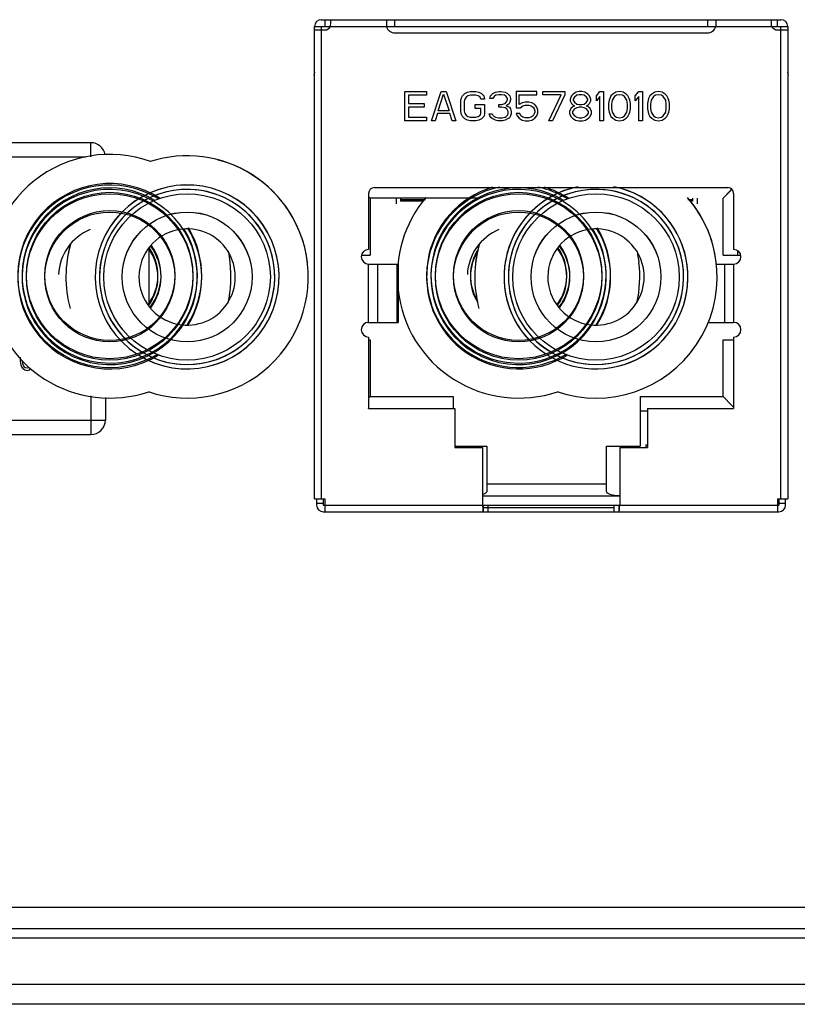
# Model space of a CAD drawing. Units: millimetres. Extents: x 0 to 1189, y 0 to 841.
# Drawn here: x 1055 to 1068, y 356 to 372 of the extents above; entities that cross this region are included whole.
import ezdxf

# ---------------------------------------------------------------- set-up
doc = ezdxf.new("R2010")
doc.units = ezdxf.units.MM
doc.header["$LTSCALE"] = 65.395
doc.layers.add('5_ALL_CURVES', color=7, linetype='CONTINUOUS')
doc.layers.add('7_ALL_FEATURES', color=7, linetype='CONTINUOUS')

msp = doc.modelspace()

# ---------------------------------------------------------------- linework, layer by layer
at = {"layer": '5_ALL_CURVES', "color": 4, "linetype": 'Continuous'}
for p, q in [((1061.3308, 371.1607), (1061.7058, 371.1607)), ((1061.3308, 370.6607), (1061.3308, 371.1607)), ((1061.7058, 371.0969), (1061.3933, 371.0969)), ((1061.3933, 371.0969), (1061.3933, 370.9586)), ((1061.7058, 371.1607), (1061.7058, 371.0969)), ((1061.7891, 370.6607), (1061.9558, 371.1607)), ((1061.9037, 370.8309), (1061.9974, 371.1181)), ((1061.9558, 371.1607), (1062.0391, 371.1607)), ((1061.9974, 371.1181), (1062.0912, 370.8309)), ((1062.0391, 371.1607), (1062.2058, 370.6607)), ((1062.2891, 370.9905), (1062.2995, 371.0437)), ((1062.2995, 371.0437), (1062.3203, 371.0862)), ((1062.3203, 371.0862), (1062.362, 371.1288)), ((1062.362, 371.033), (1062.3516, 370.9905)), ((1062.362, 371.1288), (1062.4037, 371.1501)), ((1062.3828, 371.065), (1062.362, 371.033)), ((1062.4141, 371.0862), (1062.3828, 371.065)), ((1062.4037, 371.1501), (1062.4558, 371.1607)), ((1062.4558, 371.0969), (1062.4141, 371.0862)), ((1062.4558, 371.1607), (1062.5495, 371.1607)), ((1062.5495, 371.0969), (1062.4558, 371.0969)), ((1062.5495, 371.1607), (1062.6016, 371.1501)), ((1062.5912, 371.0862), (1062.5495, 371.0969)), ((1062.6224, 371.065), (1062.5912, 371.0862)), ((1062.6016, 371.1501), (1062.6433, 371.1288)), ((1062.6328, 371.033), (1062.6224, 371.065)), ((1062.6953, 371.033), (1062.6328, 371.033)), ((1062.6433, 371.1288), (1062.6849, 371.0862)), ((1062.6849, 371.0862), (1062.6953, 371.033)), ((1062.7891, 371.0437), (1062.7995, 371.0862)), ((1062.8412, 371.0437), (1062.7891, 371.0437)), ((1062.7995, 371.0862), (1062.8412, 371.1288)), ((1062.8412, 371.1288), (1062.8828, 371.1501)), ((1062.862, 371.0756), (1062.8412, 371.0437)), ((1062.8933, 371.0969), (1062.862, 371.0756)), ((1062.8828, 371.1501), (1062.9558, 371.1607)), ((1062.9453, 371.1075), (1062.8933, 371.0969)), ((1062.987, 371.1075), (1062.9453, 371.1075)), ((1062.9558, 371.1607), (1062.9766, 371.1607)), ((1062.9766, 371.1607), (1063.0495, 371.1501)), ((1063.0391, 371.0969), (1062.987, 371.1075)), ((1063.0703, 371.0756), (1063.0391, 371.0969)), ((1063.0495, 371.1501), (1063.0912, 371.1288)), ((1063.0912, 371.0437), (1063.0703, 371.0756)), ((1063.0912, 371.1288), (1063.1328, 371.0862)), ((1063.0912, 371.0224), (1063.0912, 371.0437)), ((1063.1328, 371.0862), (1063.1433, 371.0437)), ((1063.1433, 371.0437), (1063.1433, 371.0224)), ((1063.5912, 371.1607), (1063.237, 371.1607)), ((1063.237, 371.1607), (1063.237, 370.8841)), ((1063.2891, 371.1075), (1063.5912, 371.1075)), ((1063.2891, 370.9373), (1063.2891, 371.1075)), ((1063.5912, 371.1075), (1063.5912, 371.1607)), ((1063.6953, 371.1607), (1064.0703, 371.1607)), ((1063.6953, 371.1075), (1063.6953, 371.1607)), ((1064.0078, 371.1075), (1063.6953, 371.1075)), ((1063.7995, 370.6607), (1064.0078, 371.1075)), ((1064.0703, 371.1075), (1063.862, 370.6607)), ((1064.0703, 371.1607), (1064.0703, 371.1075)), ((1064.1849, 371.0862), (1064.1641, 371.033)), ((1064.1641, 371.033), (1064.1641, 371.0011)), ((1064.2162, 371.1181), (1064.1849, 371.0862)), ((1064.2683, 371.1501), (1064.2162, 371.1181)), ((1064.237, 371.065), (1064.2162, 371.033)), ((1064.2162, 371.033), (1064.2162, 371.0118)), ((1064.2787, 371.0969), (1064.237, 371.065)), ((1064.3203, 371.1607), (1064.2683, 371.1501)), ((1064.3203, 371.1075), (1064.2787, 371.0969)), ((1064.362, 371.1607), (1064.3203, 371.1607)), ((1064.362, 371.1075), (1064.3203, 371.1075)), ((1064.4141, 371.1501), (1064.362, 371.1607)), ((1064.4037, 371.0969), (1064.362, 371.1075)), ((1064.4453, 371.065), (1064.4037, 371.0969)), ((1064.4662, 371.1181), (1064.4141, 371.1501)), ((1064.4662, 371.033), (1064.4453, 371.065)), ((1064.4974, 371.0862), (1064.4662, 371.1181)), ((1064.4662, 371.0118), (1064.4662, 371.033)), ((1064.5183, 371.033), (1064.4974, 371.0862)), ((1064.5183, 371.0011), (1064.5183, 371.033)), ((1064.612, 371.0862), (1064.6745, 371.1607)), ((1064.612, 371.0011), (1064.612, 371.0862)), ((1064.6745, 371.0756), (1064.612, 371.0011)), ((1064.6745, 371.1607), (1064.737, 371.1607)), ((1064.6745, 370.6607), (1064.6745, 371.0756)), ((1064.737, 371.1607), (1064.737, 370.6607)), ((1064.8412, 371.0437), (1064.8308, 371.0118)), ((1064.862, 371.0862), (1064.8412, 371.0437)), ((1064.8933, 371.1181), (1064.862, 371.0862)), ((1064.9245, 371.0756), (1064.8828, 371.0118)), ((1064.9453, 371.1501), (1064.8933, 371.1181)), ((1064.9558, 371.0969), (1064.9245, 371.0756)), ((1065.0078, 371.1607), (1064.9453, 371.1501)), ((1065.0078, 371.1075), (1064.9558, 371.0969)), ((1065.0703, 371.1501), (1065.0078, 371.1607)), ((1065.0599, 371.0969), (1065.0078, 371.1075)), ((1065.0912, 371.0756), (1065.0599, 371.0969)), ((1065.1224, 371.1181), (1065.0703, 371.1501)), ((1065.1328, 371.0118), (1065.0912, 371.0756)), ((1065.1537, 371.0862), (1065.1224, 371.1181)), ((1065.1745, 371.0437), (1065.1537, 371.0862)), ((1065.1849, 371.0118), (1065.1745, 371.0437)), ((1065.2787, 371.0862), (1065.3412, 371.1607)), ((1065.2787, 371.0011), (1065.2787, 371.0862)), ((1065.3412, 371.0756), (1065.2787, 371.0011)), ((1065.3412, 371.1607), (1065.4037, 371.1607)), ((1065.3412, 370.6607), (1065.3412, 371.0756)), ((1065.4037, 371.1607), (1065.4037, 370.6607)), ((1065.5078, 371.0437), (1065.4974, 371.0118)), ((1065.5287, 371.0862), (1065.5078, 371.0437)), ((1065.5599, 371.1181), (1065.5287, 371.0862)), ((1065.5912, 371.0756), (1065.5495, 371.0118)), ((1065.612, 371.1501), (1065.5599, 371.1181)), ((1065.6224, 371.0969), (1065.5912, 371.0756)), ((1065.6745, 371.1607), (1065.612, 371.1501)), ((1065.6745, 371.1075), (1065.6224, 371.0969)), ((1065.737, 371.1501), (1065.6745, 371.1607)), ((1065.7266, 371.0969), (1065.6745, 371.1075)), ((1065.7578, 371.0756), (1065.7266, 371.0969)), ((1065.7891, 371.1181), (1065.737, 371.1501)), ((1065.7995, 371.0118), (1065.7578, 371.0756)), ((1065.8203, 371.0862), (1065.7891, 371.1181)), ((1065.8412, 371.0437), (1065.8203, 371.0862)), ((1065.8516, 371.0118), (1065.8412, 371.0437)), ((1061.3933, 370.9586), (1061.6641, 370.9586)), ((1061.6641, 370.8947), (1061.3933, 370.8947)), ((1061.3933, 370.8947), (1061.3933, 370.7245)), ((1061.6641, 370.9586), (1061.6641, 370.8947)), ((1062.2891, 370.8309), (1062.2891, 370.9905)), ((1062.3516, 370.9905), (1062.3516, 370.8309)), ((1062.5391, 370.9373), (1062.6953, 370.9373)), ((1062.5391, 370.8735), (1062.5391, 370.9373)), ((1062.6328, 370.8735), (1062.5391, 370.8735)), ((1062.6328, 370.7884), (1062.6328, 370.8735)), ((1062.6953, 370.9373), (1062.6953, 370.7777)), ((1062.9453, 370.9373), (1062.987, 370.9373)), ((1062.9453, 370.8947), (1062.9453, 370.9373)), ((1062.987, 370.8947), (1062.9453, 370.8947)), ((1062.987, 370.9373), (1063.0495, 370.9586)), ((1063.0495, 370.8841), (1062.987, 370.8947)), ((1063.0495, 370.9586), (1063.0703, 370.9798)), ((1063.0808, 370.8628), (1063.0495, 370.8841)), ((1063.0703, 370.9798), (1063.0912, 371.0224)), ((1063.112, 370.9479), (1063.0703, 370.916)), ((1063.0703, 370.916), (1063.1224, 370.8947)), ((1063.1016, 370.8203), (1063.0808, 370.8628)), ((1063.1328, 370.9798), (1063.112, 370.9479)), ((1063.1224, 370.8947), (1063.1433, 370.8628)), ((1063.1433, 371.0224), (1063.1328, 370.9798)), ((1063.1433, 370.8628), (1063.1537, 370.8203)), ((1063.237, 370.8841), (1063.3099, 370.8841)), ((1063.3412, 370.9692), (1063.2891, 370.9373)), ((1063.3099, 370.8841), (1063.3516, 370.916)), ((1063.3933, 370.9798), (1063.3412, 370.9692)), ((1063.3516, 370.916), (1063.3933, 370.9267)), ((1063.4558, 370.9798), (1063.3933, 370.9798)), ((1063.3933, 370.9267), (1063.4558, 370.9267)), ((1063.5078, 370.9692), (1063.4558, 370.9798)), ((1063.4558, 370.9267), (1063.4974, 370.916)), ((1063.4974, 370.916), (1063.5287, 370.8947)), ((1063.5599, 370.9373), (1063.5078, 370.9692)), ((1063.5287, 370.8947), (1063.5495, 370.8628)), ((1063.5495, 370.8628), (1063.5599, 370.8309)), ((1063.5912, 370.8947), (1063.5599, 370.9373)), ((1063.612, 370.8415), (1063.5912, 370.8947)), ((1064.1745, 370.8735), (1064.1537, 370.8203)), ((1064.1641, 371.0011), (1064.1849, 370.9586)), ((1064.2162, 370.9054), (1064.1745, 370.8735)), ((1064.1849, 370.9586), (1064.2162, 370.9267)), ((1064.237, 370.8628), (1064.2058, 370.8203)), ((1064.2162, 371.0118), (1064.237, 370.9798)), ((1064.2162, 370.9267), (1064.237, 370.916)), ((1064.237, 370.916), (1064.2162, 370.9054)), ((1064.237, 370.9798), (1064.2787, 370.9479)), ((1064.2787, 370.8841), (1064.237, 370.8628)), ((1064.2787, 370.9479), (1064.3203, 370.9373)), ((1064.3203, 370.8947), (1064.2787, 370.8841)), ((1064.3203, 370.9373), (1064.362, 370.9373)), ((1064.362, 370.8947), (1064.3203, 370.8947)), ((1064.362, 370.9373), (1064.4037, 370.9479)), ((1064.4037, 370.8841), (1064.362, 370.8947)), ((1064.4037, 370.9479), (1064.4453, 370.9798)), ((1064.4453, 370.8628), (1064.4037, 370.8841)), ((1064.4453, 370.9798), (1064.4662, 371.0118)), ((1064.4453, 370.916), (1064.4662, 370.9267)), ((1064.4662, 370.9054), (1064.4453, 370.916)), ((1064.4766, 370.8203), (1064.4453, 370.8628)), ((1064.4662, 370.9267), (1064.4974, 370.9586)), ((1064.5078, 370.8735), (1064.4662, 370.9054)), ((1064.4974, 370.9586), (1064.5183, 371.0011)), ((1064.5287, 370.8203), (1064.5078, 370.8735)), ((1064.8308, 371.0118), (1064.8203, 370.9586)), ((1064.8203, 370.9586), (1064.8203, 370.8628)), ((1064.8203, 370.8628), (1064.8308, 370.8096)), ((1064.8828, 371.0118), (1064.8724, 370.9479)), ((1064.8724, 370.9479), (1064.8724, 370.8735)), ((1064.8724, 370.8735), (1064.8828, 370.8096)), ((1065.1433, 370.9479), (1065.1328, 371.0118)), ((1065.1328, 370.8096), (1065.1433, 370.8735)), ((1065.1433, 370.8735), (1065.1433, 370.9479)), ((1065.1953, 370.9586), (1065.1849, 371.0118)), ((1065.1849, 370.8096), (1065.1953, 370.8628)), ((1065.1953, 370.8628), (1065.1953, 370.9586)), ((1065.4974, 371.0118), (1065.487, 370.9586)), ((1065.487, 370.9586), (1065.487, 370.8628)), ((1065.487, 370.8628), (1065.4974, 370.8096)), ((1065.5495, 371.0118), (1065.5391, 370.9479)), ((1065.5391, 370.9479), (1065.5391, 370.8735)), ((1065.5391, 370.8735), (1065.5495, 370.8096)), ((1065.8099, 370.9479), (1065.7995, 371.0118)), ((1065.7995, 370.8096), (1065.8099, 370.8735)), ((1065.8099, 370.8735), (1065.8099, 370.9479)), ((1065.862, 370.9586), (1065.8516, 371.0118)), ((1065.8516, 370.8096), (1065.862, 370.8628)), ((1065.862, 370.8628), (1065.862, 370.9586)), ((1061.3933, 370.7245), (1061.7058, 370.7245)), ((1061.7058, 370.7245), (1061.7058, 370.6607)), ((1061.8933, 370.7884), (1061.8516, 370.6607)), ((1062.1016, 370.7884), (1061.8933, 370.7884)), ((1062.0912, 370.8309), (1061.9037, 370.8309)), ((1062.1433, 370.6607), (1062.1016, 370.7884)), ((1062.2995, 370.7777), (1062.2891, 370.8309)), ((1062.3203, 370.7352), (1062.2995, 370.7777)), ((1062.362, 370.6926), (1062.3203, 370.7352)), ((1062.3516, 370.8309), (1062.362, 370.7884)), ((1062.362, 370.7884), (1062.3828, 370.7564)), ((1062.4037, 370.6713), (1062.362, 370.6926)), ((1062.3828, 370.7564), (1062.4141, 370.7352)), ((1062.4141, 370.7352), (1062.4558, 370.7245)), ((1062.4558, 370.7245), (1062.5495, 370.7245)), ((1062.5495, 370.7245), (1062.5912, 370.7352)), ((1062.5912, 370.7352), (1062.6224, 370.7564)), ((1062.6433, 370.6926), (1062.6016, 370.6713)), ((1062.6224, 370.7564), (1062.6328, 370.7884)), ((1062.6849, 370.7352), (1062.6433, 370.6926)), ((1062.6953, 370.7777), (1062.6849, 370.7352)), ((1062.7787, 370.7777), (1062.8308, 370.7777)), ((1062.7891, 370.7458), (1062.7787, 370.7777)), ((1062.8099, 370.7139), (1062.7891, 370.7458)), ((1062.8412, 370.6926), (1062.8099, 370.7139)), ((1062.8308, 370.7777), (1062.8412, 370.7564)), ((1062.8412, 370.7564), (1062.862, 370.7352)), ((1062.8828, 370.6713), (1062.8412, 370.6926)), ((1062.862, 370.7352), (1062.8828, 370.7245)), ((1062.8828, 370.7245), (1062.9349, 370.7139)), ((1062.9349, 370.7139), (1062.9974, 370.7139)), ((1062.9974, 370.7139), (1063.0495, 370.7245)), ((1063.0495, 370.7245), (1063.0703, 370.7352)), ((1063.0912, 370.6926), (1063.0495, 370.6713)), ((1063.0703, 370.7352), (1063.0912, 370.7564)), ((1063.0912, 370.7564), (1063.1016, 370.7777)), ((1063.1224, 370.7139), (1063.0912, 370.6926)), ((1063.1016, 370.7777), (1063.1016, 370.8203)), ((1063.1433, 370.7458), (1063.1224, 370.7139)), ((1063.1537, 370.7777), (1063.1433, 370.7458)), ((1063.1537, 370.8203), (1063.1537, 370.7777)), ((1063.2995, 370.7884), (1063.237, 370.7884)), ((1063.237, 370.7884), (1063.2578, 370.7458)), ((1063.2578, 370.7458), (1063.2891, 370.7033)), ((1063.2891, 370.7033), (1063.3412, 370.6713)), ((1063.3203, 370.7458), (1063.2995, 370.7884)), ((1063.3516, 370.7245), (1063.3203, 370.7458)), ((1063.3933, 370.7139), (1063.3516, 370.7245)), ((1063.4558, 370.7139), (1063.3933, 370.7139)), ((1063.4974, 370.7245), (1063.4558, 370.7139)), ((1063.5287, 370.7458), (1063.4974, 370.7245)), ((1063.5078, 370.6713), (1063.5599, 370.7033)), ((1063.5495, 370.7777), (1063.5287, 370.7458)), ((1063.5599, 370.8096), (1063.5495, 370.7777)), ((1063.5599, 370.8309), (1063.5599, 370.8096)), ((1063.5599, 370.7033), (1063.5912, 370.7458)), ((1063.5912, 370.7458), (1063.612, 370.799)), ((1063.612, 370.799), (1063.612, 370.8415)), ((1064.1537, 370.8203), (1064.1537, 370.7884)), ((1064.1537, 370.7884), (1064.1745, 370.7352)), ((1064.1745, 370.7352), (1064.2058, 370.7033)), ((1064.2058, 370.8203), (1064.2058, 370.7884)), ((1064.2058, 370.7884), (1064.237, 370.7458)), ((1064.2058, 370.7033), (1064.2578, 370.6713)), ((1064.237, 370.7458), (1064.2787, 370.7245)), ((1064.2787, 370.7245), (1064.3203, 370.7139)), ((1064.3203, 370.7139), (1064.362, 370.7139)), ((1064.362, 370.7139), (1064.4037, 370.7245)), ((1064.4037, 370.7245), (1064.4453, 370.7458)), ((1064.4245, 370.6713), (1064.4766, 370.7033)), ((1064.4453, 370.7458), (1064.4766, 370.7884)), ((1064.4766, 370.7884), (1064.4766, 370.8203)), ((1064.4766, 370.7033), (1064.5078, 370.7352)), ((1064.5078, 370.7352), (1064.5287, 370.7884)), ((1064.5287, 370.7884), (1064.5287, 370.8203)), ((1064.8308, 370.8096), (1064.8412, 370.7777)), ((1064.8412, 370.7777), (1064.862, 370.7352)), ((1064.862, 370.7352), (1064.8933, 370.7033)), ((1064.8828, 370.8096), (1064.9245, 370.7458)), ((1064.8933, 370.7033), (1064.9453, 370.6713)), ((1064.9245, 370.7458), (1064.9558, 370.7245)), ((1064.9558, 370.7245), (1065.0078, 370.7139)), ((1065.0078, 370.7139), (1065.0599, 370.7245)), ((1065.0599, 370.7245), (1065.0912, 370.7458)), ((1065.0703, 370.6713), (1065.1224, 370.7033)), ((1065.0912, 370.7458), (1065.1328, 370.8096)), ((1065.1224, 370.7033), (1065.1537, 370.7352)), ((1065.1537, 370.7352), (1065.1745, 370.7777)), ((1065.1745, 370.7777), (1065.1849, 370.8096)), ((1065.4974, 370.8096), (1065.5078, 370.7777)), ((1065.5078, 370.7777), (1065.5287, 370.7352)), ((1065.5287, 370.7352), (1065.5599, 370.7033)), ((1065.5495, 370.8096), (1065.5912, 370.7458)), ((1065.5599, 370.7033), (1065.612, 370.6713)), ((1065.5912, 370.7458), (1065.6224, 370.7245)), ((1065.6224, 370.7245), (1065.6745, 370.7139)), ((1065.6745, 370.7139), (1065.7266, 370.7245)), ((1065.7266, 370.7245), (1065.7578, 370.7458)), ((1065.737, 370.6713), (1065.7891, 370.7033)), ((1065.7578, 370.7458), (1065.7995, 370.8096)), ((1065.7891, 370.7033), (1065.8203, 370.7352)), ((1065.8203, 370.7352), (1065.8412, 370.7777)), ((1065.8412, 370.7777), (1065.8516, 370.8096)), ((1061.7058, 370.6607), (1061.3308, 370.6607)), ((1061.8516, 370.6607), (1061.7891, 370.6607)), ((1062.2058, 370.6607), (1062.1433, 370.6607)), ((1062.4558, 370.6607), (1062.4037, 370.6713)), ((1062.5495, 370.6607), (1062.4558, 370.6607)), ((1062.6016, 370.6713), (1062.5495, 370.6607)), ((1062.9245, 370.6607), (1062.8828, 370.6713)), ((1063.0078, 370.6607), (1062.9245, 370.6607)), ((1063.0495, 370.6713), (1063.0078, 370.6607)), ((1063.3412, 370.6713), (1063.3933, 370.6607)), ((1063.3933, 370.6607), (1063.4558, 370.6607)), ((1063.4558, 370.6607), (1063.5078, 370.6713)), ((1063.862, 370.6607), (1063.7995, 370.6607)), ((1064.2578, 370.6713), (1064.3099, 370.6607)), ((1064.3099, 370.6607), (1064.3724, 370.6607)), ((1064.3724, 370.6607), (1064.4245, 370.6713)), ((1064.737, 370.6607), (1064.6745, 370.6607)), ((1064.9453, 370.6713), (1065.0078, 370.6607)), ((1065.0078, 370.6607), (1065.0703, 370.6713)), ((1065.4037, 370.6607), (1065.3412, 370.6607)), ((1065.612, 370.6713), (1065.6745, 370.6607)), ((1065.6745, 370.6607), (1065.737, 370.6713)), ((1054.7457, 366.612), (1054.7457, 366.5474)), ((1054.7457, 366.5474), (1054.7524, 366.5048)), ((1054.7524, 366.5048), (1054.7591, 366.4793)), ((1054.7591, 366.4793), (1054.7724, 366.4453)), ((1054.7791, 366.5559), (1054.7857, 366.5048)), ((1054.7857, 366.5048), (1054.8124, 366.4538)), ((1054.7724, 366.4453), (1054.7924, 366.4197)), ((1054.7924, 366.4197), (1054.8257, 366.3942)), ((1054.8124, 366.4538), (1054.8324, 366.4368)), ((1054.8257, 366.3942), (1054.8657, 366.3857)), ((1054.8324, 366.4368), (1054.8657, 366.4283)), ((1054.8657, 366.4283), (1054.8991, 366.4368)), ((1054.8657, 366.3857), (1054.9057, 366.3942)), ((1054.9057, 366.3942), (1054.9316, 366.414))]:
    msp.add_line(p, q, dxfattribs=at)
at = {"layer": '7_ALL_FEATURES', "color": 6, "linetype": 'Continuous'}
for p, q in [((1059.9027, 372.3924), (1067.7727, 372.3924)), ((1059.9627, 372.3924), (1059.9627, 372.2774)), ((1061.1627, 372.2774), (1061.1627, 372.3924)), ((1066.5127, 372.3924), (1066.5127, 372.2774)), ((1067.7127, 372.2774), (1067.7127, 372.3924)), ((1059.7877, 372.2774), (1061.0182, 372.2774)), ((1059.7877, 364.1831), (1059.7877, 372.2774)), ((1059.7877, 372.2174), (1059.9627, 372.2174)), ((1059.9027, 372.2774), (1059.9027, 364.1831)), ((1061.0214, 372.2774), (1066.654, 372.2774)), ((1066.6573, 372.2774), (1067.8877, 372.2774)), ((1067.7127, 372.2174), (1067.8877, 372.2174)), ((1067.7727, 364.1831), (1067.7727, 372.2774)), ((1067.8877, 372.2774), (1067.8877, 364.1831)), ((1061.1627, 372.1674), (1066.5127, 372.1674)), ((1059.7877, 371.4922), (1059.7761, 371.445)), ((1059.7761, 371.445), (1059.7877, 371.4421)), ((1067.8994, 371.445), (1067.8877, 371.4922)), ((1067.8877, 371.4421), (1067.8994, 371.445)), ((1060.8127, 369.5174), (1066.8627, 369.5174)), ((1060.7127, 369.4174), (1060.7127, 368.4574)), ((1066.9627, 369.4174), (1066.9627, 368.4574)), ((1060.7127, 368.2074), (1061.2184, 368.2074)), ((1060.7127, 367.2074), (1060.7127, 368.2074)), ((1060.8627, 368.2074), (1060.8627, 367.2074)), ((1061.2033, 367.2074), (1061.2033, 368.2074)), ((1061.2184, 368.2074), (1061.2184, 367.2074)), ((1066.6656, 368.2074), (1066.9627, 368.2074)), ((1066.8127, 367.2074), (1066.8127, 368.2074)), ((1066.9627, 368.2074), (1066.9627, 367.2074)), ((1060.7127, 367.2074), (1061.2184, 367.2074)), ((1066.5236, 367.2074), (1066.9627, 367.2074)), ((1060.7127, 366.9574), (1060.7127, 365.739)), ((1066.9627, 366.9574), (1066.9627, 365.739)), ((1060.7124, 365.7309), (1062.1877, 365.7309)), ((1062.1877, 365.7309), (1062.1877, 365.0624)), ((1065.4877, 365.7309), (1066.9631, 365.7309)), ((1065.4877, 365.7309), (1065.4877, 365.0624)), ((1062.1877, 365.0624), (1062.6627, 365.0624)), ((1062.6627, 365.0624), (1062.6627, 364.0774)), ((1065.0127, 365.0624), (1065.4877, 365.0624)), ((1065.0127, 365.0624), (1065.0127, 364.0774)), ((1059.7877, 364.1831), (1059.9627, 364.1831)), ((1059.8227, 364.1831), (1059.8227, 364.0774)), ((1059.8227, 364.1124), (1059.9377, 364.1124)), ((1059.9377, 364.1831), (1059.9377, 364.0774)), ((1059.9627, 364.1831), (1059.9627, 363.9624)), ((1067.7127, 364.1831), (1067.8877, 364.1831)), ((1067.7127, 364.1831), (1067.7127, 363.9624)), ((1067.7377, 364.1831), (1067.7377, 364.0774)), ((1067.7377, 364.1124), (1067.8527, 364.1124)), ((1067.8527, 364.0774), (1067.8527, 364.1831)), ((1059.9377, 364.0774), (1067.7377, 364.0774)), ((1059.9377, 363.9624), (1067.7377, 363.9624)), ((1062.6763, 364.0774), (1062.6763, 363.9624)), ((1062.7627, 363.9624), (1062.7627, 364.0774)), ((1064.9127, 364.0774), (1064.9127, 363.9624)), ((1064.9992, 364.0774), (1064.9992, 363.9624))]:
    msp.add_line(p, q, dxfattribs=at)
at = {"layer": '7_ALL_FEATURES', "color": 7, "linetype": 'Continuous'}
for p, q in [((1055.9557, 370.2857), (1052.9557, 370.2857)), ((1055.9557, 370.0462), (1055.9557, 370.2857)), ((1055.869, 370.0357), (1052.7057, 370.0357)), ((1060.7127, 369.3637), (1060.7408, 369.3357)), ((1066.9126, 369.4676), (1066.7808, 369.3357)), ((1066.9117, 369.4667), (1066.7808, 369.3357)), ((1066.9314, 369.4864), (1066.9117, 369.4667)), ((1062.5939, 369.3357), (1060.7408, 369.3357)), ((1060.7408, 369.3357), (1060.7408, 368.3607)), ((1061.1858, 369.3357), (1061.1858, 369.2357)), ((1061.2608, 369.3357), (1061.2608, 369.2857)), ((1061.2608, 369.3148), (1061.6841, 369.3148)), ((1061.6583, 369.2857), (1061.2608, 369.2857)), ((1066.1803, 369.3148), (1066.2608, 369.3148)), ((1066.2608, 369.2857), (1066.206, 369.2857)), ((1066.2608, 369.3357), (1066.2608, 369.2857)), ((1066.3358, 369.3357), (1066.3358, 369.2357)), ((1066.7808, 368.3607), (1066.7808, 369.3357)), ((1056.9557, 367.5426), (1056.9557, 368.455)), ((1060.5954, 368.3607), (1060.7408, 368.3607)), ((1066.7808, 368.3607), (1067.0801, 368.3607)), ((1067.0308, 368.4349), (1067.0308, 368.3607)), ((1060.7127, 366.9107), (1060.7408, 366.9107)), ((1060.7408, 366.9107), (1060.7408, 365.9357)), ((1066.7808, 366.9107), (1066.9627, 366.9107)), ((1066.7808, 365.9357), (1066.7808, 366.9107)), ((1055.9557, 365.9502), (1055.9557, 365.2857)), ((1056.2057, 365.9198), (1056.2057, 365.5357)), ((1060.7127, 365.9077), (1060.7408, 365.9357)), ((1060.7408, 365.9357), (1062.1608, 365.9357)), ((1062.1608, 365.9357), (1062.1608, 365.7309)), ((1065.3608, 365.9357), (1066.7808, 365.9357)), ((1065.3608, 365.9357), (1065.3608, 365.0857)), ((1066.9314, 365.7851), (1066.7808, 365.9357)), ((1065.4877, 365.6857), (1065.3608, 365.6857)), ((1066.9621, 365.7544), (1066.9314, 365.7851)), ((1052.7057, 365.5357), (1056.2057, 365.5357)), ((1052.9557, 365.2857), (1055.9557, 365.2857)), ((1062.1877, 365.0857), (1062.7358, 365.0857)), ((1062.4858, 365.0624), (1062.4858, 365.0857)), ((1062.7358, 365.0857), (1062.7358, 364.3126)), ((1064.7858, 365.0857), (1065.3608, 365.0857)), ((1064.7858, 364.3126), (1064.7858, 365.0857)), ((1065.0358, 365.0857), (1065.0358, 365.0624)), ((1065.4608, 365.1107), (1065.4877, 365.1107)), ((1065.4608, 365.1107), (1065.4608, 365.0624)), ((1064.7858, 364.4357), (1062.7358, 364.4357)), ((1062.6627, 364.2357), (1065.0127, 364.2357)), ((1062.6763, 364.0357), (1064.9127, 364.0357)), ((1096.8807, 357.1857), (1020.1807, 357.1857)), ((1020.1807, 356.8261), (1095.2807, 356.8261)), ((1020.1807, 356.6658), (1095.2807, 356.6658)), ((1095.2807, 355.8654), (1020.1807, 355.8654)), ((1095.2807, 355.5276), (1020.1807, 355.5276))]:
    msp.add_line(p, q, dxfattribs=at)
for centre, radius in [((1056.2807, 368.0107), 1.425), ((1056.2807, 367.9857), 1.425), ((1057.6057, 367.9864), 1.425), ((1057.6057, 367.9857), 1.425), ((1063.2807, 368.0107), 1.425), ((1063.2807, 367.9857), 1.425), ((1064.6057, 367.9864), 1.425), ((1064.6057, 367.9857), 1.425), ((1056.2807, 368.0107), 1.1119), ((1056.2807, 367.9857), 1.1119), ((1057.6057, 367.9864), 1.1119), ((1057.6057, 367.9857), 1.1119), ((1063.2807, 368.0107), 1.1119), ((1063.2807, 367.9857), 1.1119), ((1064.6057, 367.9864), 1.1119), ((1064.6057, 367.9857), 1.1119)]:
    msp.add_circle(centre, radius, dxfattribs=at)
at = {"layer": '7_ALL_FEATURES', "color": 6, "linetype": 'Continuous'}
for centre, radius, start, end in [((1059.9027, 372.2774), 0.115, 90, 180), ((1067.7727, 372.2774), 0.115, 0, 90), ((1059.9627, 372.3299), 0.1125, 270, 332.18186), ((1061.1627, 372.3174), 0.15, 195.46601, 270), ((1066.5127, 372.3174), 0.15, 270, 344.534), ((1067.7127, 372.3299), 0.1125, 207.81814, 270), ((1060.8127, 369.4174), 0.1, 90, 180), ((1066.8627, 369.4174), 0.1, 0, 90), ((1060.7127, 368.3324), 0.125, 90, 270), ((1066.9627, 368.3324), 0.125, 270, 90), ((1060.7127, 367.0824), 0.125, 90, 270), ((1066.9627, 367.0824), 0.125, 270, 90), ((1060.6127, 365.739), 0.1, 355.3591, 360), ((1067.0627, 365.739), 0.1, 180, 184.6409), ((1059.9377, 364.0774), 0.115, 180, 270), ((1069.6072, 364.5942), 6.9637, 184.25542, 184.60923), ((1058.0671, 364.5942), 6.9648, 355.39083, 355.74453), ((1067.7377, 364.0774), 0.115, 270, 360)]:
    msp.add_arc(centre, radius, start, end, dxfattribs=at)
at = {"layer": '7_ALL_FEATURES', "color": 7, "linetype": 'Continuous'}
for centre, radius, start, end in [((1055.9557, 370.0357), 0.25, 9.51523, 90), ((1056.2807, 368.0107), 2.075, 70.26631, 186.92305), ((1057.6057, 367.9864), 2.075, 6.90248, 107.81123), ((1057.6057, 367.9857), 2.075, 251.21897, 75.47355), ((1056.2807, 368.0107), 1.575, 56.87823, 300.92528), ((1056.2807, 367.9857), 1.575, 57.98729, 302.02488), ((1056.2807, 368.0107), 1.5, 58.94139, 31.97201), ((1057.6057, 367.9864), 1.575, 238.02019, 236.91124), ((1057.6057, 367.9857), 1.575, 237.89713, 236.87823), ((1063.2807, 367.9857), 1.575, 102.04516, 302.02488), ((1063.2807, 368.0107), 1.575, 106.39733, 300.92528), ((1063.2807, 368.0107), 1.5, 58.94139, 31.97215), ((1064.6057, 367.9857), 1.575, 101.13065, 236.87823), ((1064.6057, 367.9864), 1.575, 102.24974, 236.91124), ((1063.2807, 367.9857), 1.575, 57.98729, 77.9058), ((1063.2807, 368.0107), 1.575, 56.87823, 73.61023), ((1064.6057, 367.9857), 1.575, 237.89731, 78.92379), ((1064.6057, 367.9864), 1.575, 238.02019, 77.70082), ((1056.2807, 367.9857), 1.5, 60.03747, 59.52413), ((1057.6057, 367.9864), 1.5, 240.06806, 238.95873), ((1057.6057, 367.9857), 1.5, 240.03747, 118.94135), ((1063.2807, 368.0107), 2.075, 139.9756, 186.92305), ((1063.2807, 367.9857), 1.5, 60.03747, 59.52413), ((1064.6057, 367.9864), 1.5, 240.06806, 238.95873), ((1064.6057, 367.9857), 1.5, 240.03747, 118.94135), ((1064.6057, 367.9857), 2.075, 251.2191, 40.90759), ((1064.6057, 367.9864), 2.075, 6.90248, 40.92142), ((1057.6057, 367.9857), 1.5, 119.97633, 238.94139), ((1064.6057, 367.9857), 1.5, 119.97633, 238.94139), ((1056.2807, 367.9857), 0.878, 112.52265, 177.35384), ((1057.6057, 367.9857), 0.825, 101.11852, 258.02386), ((1057.6057, 367.9857), 0.825, 258.93599, 100.18534), ((1056.2807, 368.0107), 1.575, 327.34612, 31.22013), ((1056.2807, 367.9857), 1.575, 328.07126, 31.9403), ((1063.2807, 367.9857), 0.878, 112.52265, 177.35384), ((1064.6057, 367.9857), 0.825, 101.11864, 258.02398), ((1064.6057, 367.9857), 0.825, 258.93611, 100.18546), ((1063.2807, 368.0107), 1.575, 327.34622, 31.22022), ((1063.2807, 367.9857), 1.575, 328.07135, 31.94039), ((1057.6057, 367.9857), 2.075, 163.9264, 195.05726), ((1057.6057, 367.9864), 2.075, 163.95521, 173.09746), ((1056.2807, 368.0107), 0.878, 321.84958, 35.78271), ((1056.2807, 367.9857), 0.878, 323.00777, 36.94682), ((1064.6057, 367.9857), 2.075, 163.9264, 195.05726), ((1064.6057, 367.9864), 2.075, 163.95521, 173.09746), ((1063.2807, 368.0107), 0.878, 321.84973, 35.78286), ((1063.2807, 367.9857), 0.878, 323.00792, 36.94697), ((1056.2807, 368.0107), 0.825, 322.53541, 35.29086), ((1056.2807, 367.9857), 0.825, 323.48206, 36.55318), ((1056.2807, 368.0107), 2.075, 6.23106, 11.51279), ((1063.2807, 368.0107), 0.825, 147.28691, 211.30681), ((1063.2807, 367.9857), 0.825, 147.95652, 212.12124), ((1063.2807, 368.0107), 0.825, 322.53541, 35.29086), ((1063.2807, 367.9857), 0.825, 323.48206, 36.55318), ((1063.2807, 368.0107), 2.075, 6.23106, 11.51292), ((1056.2807, 367.9857), 2.075, 347.53304, 6.92305), ((1063.2807, 367.9857), 2.075, 347.53317, 6.92305), ((1056.2807, 367.9857), 2.075, 186.23106, 288.75796), ((1063.2807, 367.9857), 2.075, 186.23106, 288.75796), ((1055.9557, 365.5357), 0.25, 270, 360)]:
    msp.add_arc(centre, radius, start, end, dxfattribs=at)
at = {"layer": '7_ALL_FEATURES', "color": 6, "linetype": 'Continuous'}
for points, knots in [([(1060.0622, 372.2774), (1060.0628, 372.2921), (1060.0636, 372.3195), (1060.0656, 372.3538), (1060.0659, 372.3789), (1060.068, 372.3879), (1060.0679, 372.3924), (1060.0687, 372.3924)], [0, 0, 0, 0, 0.3814275, 0.7058752, 0.9222516, 0.9794061, 1, 1, 1, 1]), ([(1061.0214, 372.3924), (1061.0207, 372.3924), (1061.0216, 372.3878), (1061.0201, 372.3829), (1061.0203, 372.3716), (1061.0194, 372.3513), (1061.019, 372.3191), (1061.0184, 372.2921), (1061.0182, 372.2774)], [0, 0, 0, 0, 0.0197322, 0.0766785, 0.1688812, 0.2931565, 0.618017, 1, 1, 1, 1]), ([(1066.6541, 372.3924), (1066.6548, 372.3924), (1066.6539, 372.3878), (1066.6554, 372.3829), (1066.6552, 372.3716), (1066.6561, 372.3513), (1066.6565, 372.3191), (1066.657, 372.2921), (1066.6573, 372.2774)], [0, 0, 0, 0, 0.0197149, 0.0766383, 0.168855, 0.2931666, 0.6180427, 1, 1, 1, 1]), ([(1067.6132, 372.2774), (1067.6127, 372.2921), (1067.6119, 372.3195), (1067.6099, 372.3538), (1067.6096, 372.3789), (1067.6075, 372.3879), (1067.6076, 372.3924), (1067.6068, 372.3924)], [0, 0, 0, 0, 0.3813898, 0.7058438, 0.9222802, 0.9794184, 1, 1, 1, 1]), ([(1062.6661, 364.0346), (1062.6669, 364.0247), (1062.6684, 364.0077), (1062.6705, 363.9838), (1062.6732, 363.9722), (1062.6744, 363.9624), (1062.6763, 363.9624)], [0, 0, 0, 0, 0.4033648, 0.7194589, 0.9224039, 1, 1, 1, 1]), ([(1064.9992, 363.9624), (1065.0011, 363.9624), (1065.0023, 363.9722), (1065.005, 363.9838), (1065.007, 364.0077), (1065.0086, 364.0248), (1065.0094, 364.0346)], [0, 0, 0, 0, 0.0776019, 0.2805542, 0.5966532, 1, 1, 1, 1])]:
    msp.add_open_spline(points, degree=3, knots=knots, dxfattribs=at)
at = {"layer": '7_ALL_FEATURES', "color": 7, "linetype": 'Continuous'}
for points, knots in [([(1062.7358, 364.3126), (1062.7358, 364.3075), (1062.7298, 364.2917), (1062.703, 364.2727), (1062.6784, 364.2632), (1062.6634, 364.2585)], [0, 0, 0, 0, 0.163606, 0.5028985, 1, 1, 1, 1]), ([(1065.0124, 364.236), (1064.9574, 364.2377), (1064.8834, 364.2469), (1064.8064, 364.277), (1064.7858, 364.3021), (1064.7858, 364.3126)], [0, 0, 0, 0, 0.6612537, 0.8730541, 1, 1, 1, 1])]:
    msp.add_open_spline(points, degree=3, knots=knots, dxfattribs=at)

doc.saveas('drawing.dxf')
